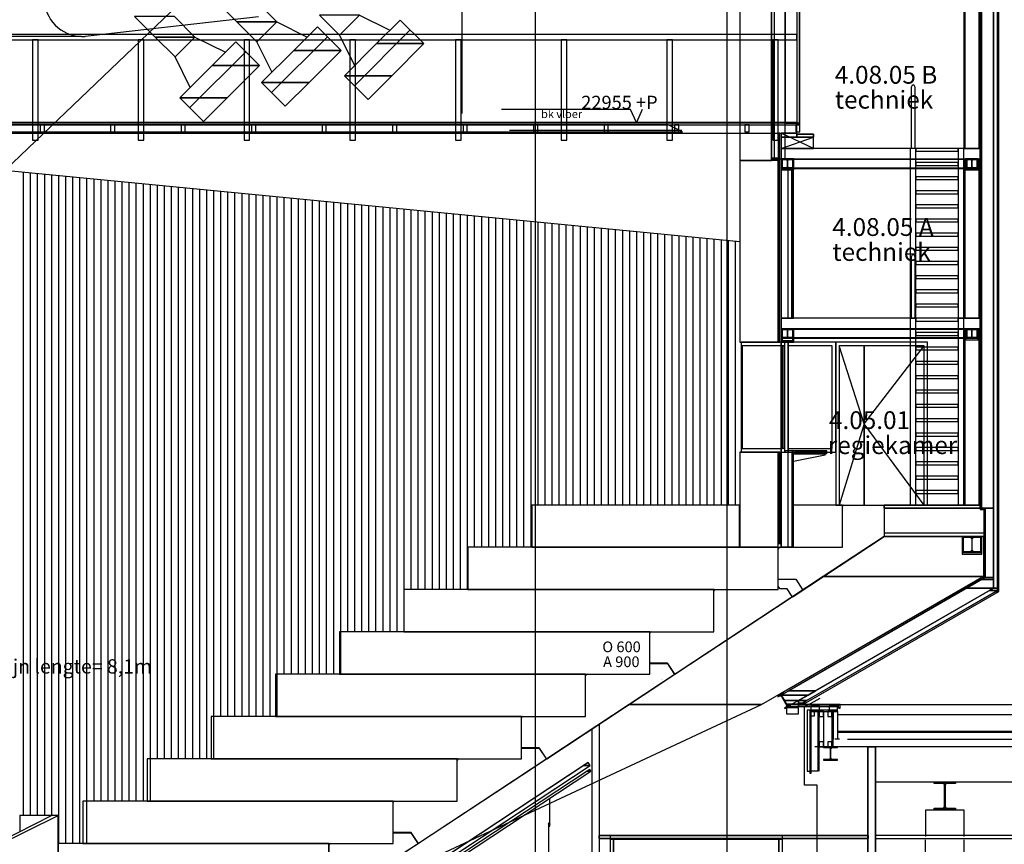
# Model space of a CAD drawing. Units: metres. Extents: x -120 to 120, y -91 to 110.
# Drawn here: x 46 to 60, y 83 to 94 of the extents above; entities that cross this region are included whole.
import ezdxf

# ---------------------------------------------------------------- set-up
doc = ezdxf.new("R2010")
doc.units = ezdxf.units.M
doc.layers.get('0').update_dxf_attribs({"color": 250})
doc.layers.add('031-OUTLINE', color=7, linetype='Continuous')
doc.layers.add('040-MAATBALK', color=7, linetype='Continuous')
doc.styles.get("Standard").update_dxf_attribs({"font": 'arial.ttf'})

# ---------------------------------------------------------------- blocks, each defined once
blk = doc.blocks.new('STAALPROFIEL_HEA-15')
at = {"color": 5, "linetype": 'Continuous'}
for points in [[(-0.07, 0.058), (0.07, 0.058), (0.07, 0.0665), (-0.07, 0.0665)], [(-0.00275, 0.046), (0.00275, 0.046), (0.01475, 0.058), (-0.01475, 0.058)], [(-0.00275, -0.046), (0.00275, -0.046), (0.00275, 0.046), (-0.00275, 0.046)], [(-0.07, -0.0665), (0.07, -0.0665), (0.07, -0.058), (-0.07, -0.058)], [(-0.01475, -0.058), (0.01475, -0.058), (0.00275, -0.046), (-0.00275, -0.046)]]:
    blk.add_3dface(points, dxfattribs=at)
blk = doc.blocks.new('STAALPROFIEL_HEA-16')
at = {"layer": '031-OUTLINE', "color": 43, "linetype": 'Continuous'}
for p, q in [((0.07, 0.0665), (-0.07, 0.0665)), ((-0.07, 0.0665), (-0.07, 0.058)), ((-0.07, 0.058), (-0.01475, 0.058)), ((-0.00275, 0.046), (-0.00275, -0.046)), ((0.00275, -0.046), (0.00275, 0.046)), ((0.01475, 0.058), (0.07, 0.058)), ((0.07, 0.058), (0.07, 0.0665)), ((-0.01475, -0.058), (-0.07, -0.058)), ((-0.07, -0.058), (-0.07, -0.0665)), ((-0.07, -0.0665), (0.07, -0.0665)), ((0.07, -0.058), (0.01475, -0.058)), ((0.07, -0.0665), (0.07, -0.058))]:
    blk.add_line(p, q, dxfattribs=at)
for centre, start, end in [((-0.01475, 0.046), 0, 90), ((0.01475, 0.046), 90, 180), ((-0.01475, -0.046), 270, 0), ((0.01475, -0.046), 180, 270)]:
    blk.add_arc(centre, 0.012, start, end, dxfattribs=at)
blk = doc.blocks.new('TRIBUNEDEEL')
at = {"layer": '031-OUTLINE', "color": 40, "linetype": 'Continuous'}
for p, q in [((1.648, 1.279), (1.648, 1.429)), ((1.648, 1.429), (1.899, 1.429)), ((1.899, 1.429), (2.002, 1.273)), ((0.738, 1.279), (0.738, 1.279)), ((0.738, 1.09), (0.738, 1.259)), ((0.758, 1.279), (1.648, 1.279)), ((2.002, 1.273), (1.833, 1.162)), ((1.833, 1.162), (0.186, 0.075)), ((0.738, 0.726), (0.738, 1.09)), ((0.738, 0.679), (0.738, 0.726)), ((-0.172, 0.679), (-0.172, 0.679)), ((-0.172, 0.234), (-0.172, 0.659)), ((-0.152, 0.679), (0.225, 0.679)), ((0.225, 0.679), (0.667, 0.679)), ((0.667, 0.679), (0.738, 0.679)), ((0.081, 0.234), (-0.172, 0.234)), ((0.186, 0.075), (0.081, 0.234))]:
    blk.add_line(p, q, dxfattribs=at)
for centre in [(0.758, 1.259), (-0.152, 0.659)]:
    blk.add_arc(centre, 0.02, 90, 180, dxfattribs=at)
blk = doc.blocks.new('HE240A-2')
at = {"color": 5, "linetype": 'Continuous'}
for points in [[(-0.12, 0.103), (0.12, 0.103), (0.12, 0.115), (-0.12, 0.115)], [(-0.00375, 0.082), (0.00375, 0.082), (0.02475, 0.103), (-0.02475, 0.103)], [(-0.00375, -0.082), (0.00375, -0.082), (0.00375, 0.082), (-0.00375, 0.082)], [(-0.12, -0.115), (0.12, -0.115), (0.12, -0.103), (-0.12, -0.103)], [(-0.02475, -0.103), (0.02475, -0.103), (0.00375, -0.082), (-0.00375, -0.082)]]:
    blk.add_3dface(points, dxfattribs=at)
blk = doc.blocks.new('STAALPROFIEL_HEA-14')
at = {"color": 5, "linetype": 'Continuous'}
for points in [[(-0.07, 0.058), (0.07, 0.058), (0.07, 0.0665), (-0.07, 0.0665)], [(-0.00275, 0.046), (0.00275, 0.046), (0.01475, 0.058), (-0.01475, 0.058)], [(-0.00275, -0.046), (0.00275, -0.046), (0.00275, 0.046), (-0.00275, 0.046)], [(-0.07, -0.0665), (0.07, -0.0665), (0.07, -0.058), (-0.07, -0.058)], [(-0.01475, -0.058), (0.01475, -0.058), (0.00275, -0.046), (-0.00275, -0.046)]]:
    blk.add_3dface(points, dxfattribs=at)
blk = doc.blocks.new('STAALPROFIEL_HEA-17')
at = {"color": 176, "linetype": 'Continuous'}
for points in [[(-0.07, 0.058), (0.07, 0.058), (0.07, 0.0665), (-0.07, 0.0665)], [(-0.00275, 0.046), (0.00275, 0.046), (0.01475, 0.058), (-0.01475, 0.058)], [(-0.00275, -0.046), (0.00275, -0.046), (0.00275, 0.046), (-0.00275, 0.046)], [(-0.07, -0.0665), (0.07, -0.0665), (0.07, -0.058), (-0.07, -0.058)], [(-0.01475, -0.058), (0.01475, -0.058), (0.00275, -0.046), (-0.00275, -0.046)]]:
    blk.add_3dface(points, dxfattribs=at)
blk = doc.blocks.new('STAALPROFIEL_IPE')
at = {"color": 5, "linetype": 'Continuous'}
for points in [[(-0.05, 0.091), (0.05, 0.091), (0.05, 0.1), (-0.05, 0.1)], [(-0.003, 0.08), (0.003, 0.08), (0.015, 0.091), (-0.015, 0.091)], [(-0.003, -0.08), (0.003, -0.08), (0.003, 0.08), (-0.003, 0.08)], [(-0.05, -0.1), (0.05, -0.1), (0.05, -0.091), (-0.05, -0.091)], [(-0.015, -0.091), (0.015, -0.091), (0.003, -0.08), (-0.003, -0.08)]]:
    blk.add_3dface(points, dxfattribs=at)
blk = doc.blocks.new('$ahoy_doorsnede_AA')
at = {"color": 3, "linetype": 'Continuous'}
for p, q in [((53.189, 109, 0.36), (53.189, 59.55, 0.36)), ((55.911, 59.074, 0.36), (55.911, 107.45, 0.36))]:
    blk.add_line(p, q, dxfattribs=at)
at = {"color": 7, "linetype": 'Continuous'}
for p, q in [((45, 91.649, 0.36), (49.397, 95.847, 0.36)), ((57.134, 92.59, 0.36), (56.677, 92.806, 0.36)), ((56.677, 92.59, 0.36), (57.134, 92.75, 0.36)), ((58.035, 92.59, 0.36), (57.46, 92.59, 0.36)), ((56.091, 91.265, 0.36), (45.122, 92.328, 0.36)), ((57.476, 84.7, 0.36), (68.85, 84.7, 0.36)), ((57.2, 83.756, 0.36), (57.2, 84.6, 0.36)), ((57.218, 83.756, 0.36), (57.218, 84.6, 0.36)), ((57.278, 84.6, 0.36), (57.278, 84.1, 0.36)), ((57.398, 84.6, 0.36), (57.398, 84.1, 0.36)), ((57.416, 84.6, 0.36), (57.416, 84.206, 0.36)), ((57.416, 84.6, 0.36), (57.416, 84.206, 0.36)), ((57.476, 84.6, 0.36), (57.476, 84.206, 0.36)), ((57.476, 84.557, 0.36), (68.85, 84.557, 0.36)), ((57.476, 84.306, 0.36), (68.986, 84.306, 0.36)), ((62.875, 84.1, 0.36), (57.155, 84.1, 0.36)), ((57.478, 84.1, 0.36), (57.278, 84.1, 0.36)), ((57.507, 84.206, 0.36), (57.44, 84.206, 0.36)), ((57.617, 84.206, 0.36), (68.986, 84.206, 0.36)), ((62.875, 83.6, 0.36), (58.012, 83.6, 0.36)), ((58.725, 80.2, 0.36), (58.725, 82.78, 0.36)), ((59.275, 80.2, 0.36), (59.275, 82.78, 0.36))]:
    blk.add_line(p, q, dxfattribs=at)
at = {"color": 254, "linetype": 'Continuous'}
for p, q in [((52.154, 93.083, 0.36), (52.154, 95.65, 0.36)), ((56.111, 89.83, 0.36), (56.111, 88.33, 0.36)), ((56.854, 88.255, 0.36), (57.302, 88.255, 0.36)), ((57.302, 88.239, 0.36), (56.854, 88.149, 0.36)), ((57.302, 88.239, 0.36), (57.302, 88.255, 0.36))]:
    blk.add_line(p, q, dxfattribs=at)
at = {"color": 8, "linetype": 'Continuous'}
for p, q in [((56.54, 95.223, 0.36), (56.54, 92.45, 0.36)), ((56.58, 95.217, 0.36), (56.58, 92.45, 0.36)), ((52.822, 92.85, 0.36), (55.268, 92.85, 0.36)), ((45.924, 92.25, 0.36), (45.924, 83.13, 0.36)), ((46.024, 92.24, 0.36), (46.024, 83.13, 0.36)), ((46.124, 92.231, 0.36), (46.124, 83.13, 0.36)), ((46.224, 92.221, 0.36), (46.224, 83.13, 0.36)), ((46.324, 92.211, 0.36), (46.324, 83.13, 0.36)), ((46.424, 92.201, 0.36), (46.424, 82.73, 0.36)), ((46.524, 92.192, 0.36), (46.524, 82.73, 0.36)), ((46.624, 92.182, 0.36), (46.624, 82.73, 0.36)), ((46.724, 92.172, 0.36), (46.724, 82.73, 0.36)), ((46.824, 92.163, 0.36), (46.824, 82.73, 0.36)), ((46.924, 92.153, 0.36), (46.924, 83.33, 0.36)), ((47.024, 92.143, 0.36), (47.024, 83.33, 0.36)), ((47.124, 92.134, 0.36), (47.124, 83.33, 0.36)), ((47.224, 92.124, 0.36), (47.224, 83.33, 0.36)), ((47.324, 92.114, 0.36), (47.324, 83.33, 0.36)), ((47.424, 92.105, 0.36), (47.424, 83.33, 0.36)), ((47.524, 92.095, 0.36), (47.524, 83.33, 0.36)), ((47.624, 92.085, 0.36), (47.624, 83.33, 0.36)), ((47.724, 92.076, 0.36), (47.724, 83.33, 0.36)), ((47.824, 92.066, 0.36), (47.824, 83.93, 0.36)), ((47.924, 92.056, 0.36), (47.924, 83.93, 0.36)), ((48.024, 92.047, 0.36), (48.024, 83.93, 0.36)), ((48.124, 92.037, 0.36), (48.124, 83.93, 0.36)), ((48.224, 92.027, 0.36), (48.224, 83.93, 0.36)), ((48.324, 92.017, 0.36), (48.324, 83.93, 0.36)), ((48.424, 92.008, 0.36), (48.424, 83.93, 0.36)), ((48.524, 91.998, 0.36), (48.524, 83.93, 0.36)), ((48.624, 91.988, 0.36), (48.624, 83.93, 0.36)), ((48.724, 91.979, 0.36), (48.724, 84.53, 0.36)), ((48.824, 91.969, 0.36), (48.824, 84.53, 0.36)), ((48.924, 91.959, 0.36), (48.924, 84.53, 0.36)), ((49.024, 91.95, 0.36), (49.024, 84.53, 0.36)), ((49.124, 91.94, 0.36), (49.124, 84.53, 0.36)), ((49.224, 91.93, 0.36), (49.224, 84.53, 0.36)), ((49.324, 91.921, 0.36), (49.324, 84.53, 0.36)), ((49.424, 91.911, 0.36), (49.424, 84.53, 0.36)), ((49.524, 91.901, 0.36), (49.524, 84.53, 0.36)), ((49.624, 91.892, 0.36), (49.624, 85.13, 0.36)), ((49.724, 91.882, 0.36), (49.724, 85.13, 0.36)), ((49.824, 91.872, 0.36), (49.824, 85.13, 0.36)), ((49.924, 91.863, 0.36), (49.924, 85.13, 0.36)), ((50.024, 91.853, 0.36), (50.024, 85.13, 0.36)), ((50.124, 91.843, 0.36), (50.124, 85.13, 0.36)), ((50.224, 91.834, 0.36), (50.224, 85.13, 0.36)), ((50.324, 91.824, 0.36), (50.324, 85.13, 0.36)), ((50.424, 91.814, 0.36), (50.424, 85.13, 0.36)), ((50.524, 91.804, 0.36), (50.524, 85.73, 0.36)), ((50.624, 91.795, 0.36), (50.624, 85.73, 0.36)), ((50.724, 91.785, 0.36), (50.724, 85.73, 0.36)), ((50.824, 91.775, 0.36), (50.824, 85.73, 0.36)), ((50.924, 91.766, 0.36), (50.924, 85.73, 0.36)), ((51.024, 91.756, 0.36), (51.024, 85.73, 0.36)), ((51.124, 91.746, 0.36), (51.124, 85.73, 0.36)), ((51.224, 91.737, 0.36), (51.224, 85.73, 0.36)), ((51.324, 91.727, 0.36), (51.324, 85.73, 0.36)), ((51.424, 91.717, 0.36), (51.424, 86.33, 0.36)), ((51.524, 91.708, 0.36), (51.524, 86.33, 0.36)), ((51.624, 91.698, 0.36), (51.624, 86.33, 0.36)), ((51.724, 91.688, 0.36), (51.724, 86.33, 0.36)), ((51.824, 91.679, 0.36), (51.824, 86.33, 0.36)), ((51.924, 91.669, 0.36), (51.924, 86.33, 0.36)), ((52.024, 91.659, 0.36), (52.024, 86.33, 0.36)), ((52.124, 91.65, 0.36), (52.124, 86.33, 0.36)), ((52.224, 91.64, 0.36), (52.224, 86.33, 0.36)), ((52.324, 91.63, 0.36), (52.324, 86.93, 0.36)), ((52.424, 91.621, 0.36), (52.424, 86.93, 0.36)), ((52.524, 91.611, 0.36), (52.524, 86.93, 0.36)), ((52.624, 91.601, 0.36), (52.624, 86.93, 0.36)), ((52.724, 91.591, 0.36), (52.724, 86.93, 0.36)), ((52.824, 91.582, 0.36), (52.824, 86.93, 0.36)), ((52.924, 91.572, 0.36), (52.924, 86.93, 0.36)), ((53.024, 91.562, 0.36), (53.024, 86.93, 0.36)), ((53.124, 91.553, 0.36), (53.124, 86.93, 0.36)), ((53.224, 91.543, 0.36), (53.224, 87.53, 0.36)), ((53.324, 91.533, 0.36), (53.324, 87.53, 0.36)), ((53.424, 91.524, 0.36), (53.424, 87.53, 0.36)), ((53.524, 91.514, 0.36), (53.524, 87.53, 0.36)), ((53.624, 91.504, 0.36), (53.624, 87.53, 0.36)), ((53.724, 91.495, 0.36), (53.724, 87.53, 0.36)), ((53.824, 91.485, 0.36), (53.824, 87.53, 0.36)), ((53.924, 91.475, 0.36), (53.924, 87.53, 0.36)), ((54.024, 91.466, 0.36), (54.024, 87.53, 0.36)), ((54.124, 91.456, 0.36), (54.124, 87.53, 0.36)), ((54.224, 91.446, 0.36), (54.224, 87.53, 0.36)), ((54.324, 91.437, 0.36), (54.324, 87.53, 0.36)), ((54.424, 91.427, 0.36), (54.424, 87.53, 0.36)), ((54.524, 91.417, 0.36), (54.524, 87.53, 0.36)), ((54.624, 91.407, 0.36), (54.624, 87.53, 0.36)), ((54.724, 91.398, 0.36), (54.724, 87.53, 0.36)), ((54.824, 91.388, 0.36), (54.824, 87.53, 0.36)), ((54.924, 91.378, 0.36), (54.924, 87.53, 0.36)), ((55.024, 91.369, 0.36), (55.024, 87.53, 0.36)), ((55.124, 91.359, 0.36), (55.124, 87.53, 0.36)), ((55.224, 91.349, 0.36), (55.224, 87.53, 0.36)), ((55.324, 91.34, 0.36), (55.324, 87.53, 0.36)), ((55.424, 91.33, 0.36), (55.424, 87.53, 0.36)), ((55.524, 91.32, 0.36), (55.524, 87.53, 0.36)), ((55.624, 91.311, 0.36), (55.624, 87.53, 0.36)), ((55.724, 91.301, 0.36), (55.724, 87.53, 0.36)), ((55.824, 91.291, 0.36), (55.824, 87.53, 0.36)), ((55.924, 91.282, 0.36), (55.924, 87.53, 0.36)), ((56.024, 91.272, 0.36), (56.024, 87.53, 0.36)), ((56.637, 86.93, 0.36), (56.637, 86.93, 0.36)), ((56.922, 84.755, 0.36), (59.69, 86.349, 0.36)), ((54.813, 85.73, 0.36), (54.813, 85.73, 0.36)), ((54.813, 85.177, 0.36), (54.813, 85.177, 0.36)), ((54.813, 85.13, 0.36), (54.813, 85.13, 0.36)), ((54.813, 85.13, 0.36), (54.813, 85.13, 0.36)), ((54.837, 85.14, 0.36), (54.837, 85.14, 0.36)), ((54.985, 85.051, 0.36), (54.985, 85.051, 0.36)), ((54.993, 85.057, 0.36), (54.993, 85.057, 0.36)), ((46.339, 83.13, 0.36), (42.71, 81.29, 0.36)), ((42.71, 81.29, 0.36), (46.42, 83.125, 0.36)), ((45.876, 83.13, 0.36), (46.42, 83.13, 0.36)), ((45.876, 83.13, 0.36), (45.876, 82.895, 0.36)), ((46.42, 82.13, 0.36), (46.42, 83.13, 0.36))]:
    blk.add_line(p, q, dxfattribs=at)
at = {"color": 134, "linetype": 'Continuous'}
for p, q in [((49.26, 94.455, 0.36), (46.804, 94.178, 0.36)), ((46.747, 94.178, 0.36), (45.122, 94.178, 0.36)), ((58.524, 92.59, 0.36), (58.524, 93.465, 0.36)), ((58.574, 93.465, 0.36), (58.574, 92.59, 0.36)), ((58.574, 92.59, 0.36), (58.524, 92.59, 0.36)), ((58.524, 90.18, 0.36), (58.524, 91.055, 0.36)), ((58.574, 91.055, 0.36), (58.574, 90.18, 0.36)), ((58.574, 90.18, 0.36), (58.524, 90.18, 0.36))]:
    blk.add_line(p, q, dxfattribs=at)
at = {"color": 123, "linetype": 'Continuous'}
for p, q in [((50.241, 94.174, 0.36), (49.449, 93.382, 0.36)), ((51.415, 94.27, 0.36), (50.622, 93.478, 0.36)), ((49.081, 93.96, 0.36), (48.288, 93.168, 0.36))]:
    blk.add_line(p, q, dxfattribs=at)
at = {"color": 4, "linetype": 'Continuous'}
blk.add_line((54.707, 92.956, 0.36), (54.54, 92.956, 0.36), dxfattribs=at)
at = {"color": 1, "linetype": 'Continuous'}
for q in [(57.501, 89.79, 0.36), (57.501, 87.53, 0.36)]:
    blk.add_line((57.854, 88.68, 0.36), q, dxfattribs=at)
at = {"color": 0, "linetype": 'Continuous'}
for p, q in [((57.547, 87.341, 0.36), (57.547, 87.51, 0.36)), ((57.547, 87.51, 0.36), (57.547, 87.51, 0.36)), ((57.567, 87.53, 0.36), (58.137, 87.53, 0.36)), ((58.137, 87.53, 0.36), (58.137, 87.08, 0.36)), ((57.547, 86.977, 0.36), (57.547, 87.341, 0.36)), ((58.137, 87.08, 0.36), (56.847, 86.229, 0.36)), ((58.137, 87.135, 0.36), (59.571, 87.135, 0.36)), ((56.637, 86.377, 0.36), (56.637, 86.91, 0.36)), ((56.657, 86.93, 0.36), (57.034, 86.93, 0.36)), ((57.034, 86.93, 0.36), (57.475, 86.93, 0.36)), ((57.475, 86.93, 0.36), (57.547, 86.93, 0.36)), ((57.547, 86.93, 0.36), (57.547, 86.977, 0.36)), ((56.661, 86.34, 0.36), (56.637, 86.377, 0.36)), ((56.762, 86.34, 0.36), (56.661, 86.34, 0.36)), ((56.833, 86.232, 0.36), (56.762, 86.34, 0.36)), ((56.847, 86.229, 0.36), (56.833, 86.232, 0.36))]:
    blk.add_line(p, q, dxfattribs=at)
at = {"linetype": 'Continuous'}
blk.add_line((56.922, 84.755, 0.36), (56.814, 84.693, 0.36), dxfattribs=at)
at = {"color": 6, "linetype": 'Continuous'}
for p, q in [((57.378, 83.91, 0.36), (57.378, 84.1, 0.36)), ((59, 83.21, 0.36), (59, 83.6, 0.36))]:
    blk.add_line(p, q, dxfattribs=at)
at = {"color": 8, "linetype": 'Continuous', "elevation": 0.36}
for points in [[(56.922, 84.569), (56.922, 84.755), (59.69, 86.349), (59.69, 95.756), (59.52, 95.756), (59.52, 87.485), (59.571, 87.485), (59.571, 86.5), (59.52, 86.471), (56.784, 84.895), (56.784, 84.895), (56.678, 84.834), (56.752, 84.706), (56.752, 84.7), (56.771, 84.667), (56.752, 84.656), (56.752, 84.569), (56.922, 84.569)], [(59.766, 95.798), (59.748, 95.798), (59.748, 86.315), (56.977, 84.72), (56.977, 84.706), (56.994, 84.706), (59.766, 86.302), (59.766, 95.798)], [(56.677, 90.18), (56.827, 90.18), (56.827, 92.286), (56.677, 92.286), (56.677, 90.18)], [(56.677, 88.28), (56.827, 88.28), (56.827, 86.93), (56.677, 86.93), (56.677, 88.28)], [(56.637, 86.986), (56.677, 86.986), (56.677, 86.93)], [(54.095, 82.8), (54.095, 82.84), (57.912, 82.84), (57.912, 82.8), (54.095, 82.8)]]:
    blk.add_lwpolyline(points, dxfattribs=at)
at = {"color": 132, "linetype": 'Continuous', "elevation": 0.36}
for points in [[(50.627, 93.765), (50.412, 94.197), (50.695, 94.48), (51.127, 94.265)], [(49.454, 93.669), (49.238, 94.101), (49.521, 94.384), (49.953, 94.169)], [(48.293, 93.455), (48.078, 93.887), (48.361, 94.17), (48.793, 93.955)]]:
    blk.add_lwpolyline(points, dxfattribs=at)
at = {"color": 4, "linetype": 'Continuous', "elevation": 0.36}
blk.add_lwpolyline([(54.707, 93.143), (54.624, 92.956), (54.54, 93.143), (52.712, 93.143)], dxfattribs=at)
at = {"color": 251, "linetype": 'Continuous', "elevation": 0.36}
for points in [[(45.122, 92.925), (56.944, 92.925), (56.944, 92.95), (45.122, 92.95), (45.122, 92.925)], [(56.899, 92.75), (56.899, 92.79), (57.134, 92.79), (57.134, 92.75), (56.899, 92.75)]]:
    blk.add_lwpolyline(points, dxfattribs=at)
at = {"color": 1, "linetype": 'Continuous', "elevation": 0.36}
blk.add_lwpolyline([(58.704, 87.53), (57.854, 88.68), (58.704, 89.79)], dxfattribs=at)
at = {"color": 0, "linetype": 'Continuous', "elevation": 0.36}
blk.add_lwpolyline([(58.137, 87.485), (58.137, 87.53), (59.5, 87.53), (59.5, 87.485), (58.137, 87.485)], dxfattribs=at)
at = {"color": 150, "linetype": 'Continuous', "elevation": 0.36}
blk.add_lwpolyline([(51.142, 66.78), (51.142, 69.21), (57.189, 69.612), (57.189, 83.555), (57.01, 83.555), (57.01, 84.666), (57.23, 84.792)], dxfattribs=at)
at = {"color": 7, "linetype": 'Continuous', "elevation": 0.36}
for points in [[(57.09, 84.618), (57.044, 84.618), (57.044, 83.756), (57.09, 83.756)], [(57.09, 84.618), (57.1, 84.618), (57.1, 83.72), (57.09, 83.72), (57.09, 84.618)], [(57.1, 84.6), (57.476, 84.6), (57.476, 84.618), (57.1, 84.618), (57.1, 84.6)], [(57.1, 83.756), (57.1, 84.6), (57.2, 84.6), (57.2, 83.756), (57.1, 83.756)], [(57.416, 84.1), (57.416, 84.6), (57.398, 84.6), (57.398, 84.1), (57.416, 84.1)], [(68.976, 84.49), (68.976, 84.316), (57.476, 84.316)], [(68.98, 84.49), (68.98, 84.312), (57.476, 84.312)], [(68.976, 84.49), (68.976, 84.316), (57.476, 84.316)], [(68.985, 84.49), (68.985, 84.307), (57.476, 84.307)], [(59.275, 82.825), (59.275, 83.2), (58.725, 83.2), (58.725, 82.825)]]:
    blk.add_lwpolyline(points, dxfattribs=at)
at = {"linetype": 'Continuous', "elevation": 0.36}
for points in [[(54.098, 82.058), (54.098, 84.417), (54.093, 84.416), (53.993, 84.35), (53.993, 82.058), (54.098, 82.058)], [(54.098, 82.058), (54.098, 84.417), (54.093, 84.416), (53.993, 84.35), (53.993, 82.058), (54.098, 82.058)], [(57.909, 82.528), (57.909, 84.1), (58.014, 84.1), (58.014, 82.528), (57.909, 82.528)], [(47.838, 79.788), (53.969, 83.835), (53.941, 83.877), (47.81, 79.83), (47.838, 79.788)], [(47.838, 79.788), (53.969, 83.835), (53.941, 83.877), (47.81, 79.83), (47.838, 79.788)]]:
    blk.add_lwpolyline(points, dxfattribs=at)
at = {"color": 43, "linetype": 'Continuous', "elevation": 0.36}
blk.add_lwpolyline([(58.85, 83.6), (59.15, 83.6), (59.15, 83.581), (59.032, 83.581), (59.03, 83.581), (59.027, 83.581), (59.025, 83.58), (59.022, 83.579), (59.02, 83.578), (59.017, 83.576), (59.015, 83.575), (59.013, 83.573), (59.011, 83.571), (59.01, 83.569), (59.009, 83.567), (59.007, 83.564), (59.007, 83.562), (59.006, 83.559), (59.005, 83.557), (59.005, 83.554), (59.005, 83.256), (59.005, 83.253), (59.006, 83.251), (59.007, 83.248), (59.007, 83.246), (59.009, 83.243), (59.01, 83.241), (59.011, 83.239), (59.013, 83.237), (59.015, 83.235), (59.017, 83.234), (59.02, 83.232), (59.022, 83.231), (59.025, 83.23), (59.027, 83.23), (59.03, 83.229), (59.032, 83.229), (59.15, 83.229), (59.15, 83.21), (58.85, 83.21), (58.85, 83.229), (58.967, 83.229), (58.97, 83.229), (58.973, 83.23), (58.975, 83.23), (58.978, 83.231), (58.98, 83.232), (58.982, 83.234), (58.984, 83.235), (58.986, 83.237), (58.988, 83.239), (58.99, 83.241), (58.991, 83.243), (58.992, 83.246), (58.993, 83.248), (58.994, 83.251), (58.994, 83.253), (58.994, 83.256), (58.994, 83.554), (58.994, 83.557), (58.994, 83.559), (58.993, 83.562), (58.992, 83.564), (58.991, 83.567), (58.99, 83.569), (58.988, 83.571), (58.986, 83.573), (58.984, 83.575), (58.982, 83.576), (58.98, 83.578), (58.978, 83.579), (58.975, 83.58), (58.973, 83.581), (58.97, 83.581), (58.967, 83.581), (58.85, 83.581), (58.85, 83.6)], dxfattribs=at)
at = {"color": 3, "linetype": 'Continuous'}
for centre in [(50.881, 94.012, 0.36), (49.707, 93.916, 0.36), (48.547, 93.702, 0.36)]:
    blk.add_circle(centre, 0.000075, dxfattribs=at)
at = {"color": 134, "linetype": 'Continuous'}
for centre, radius, start, end in [((46.767, 94.721, 0.36), 0.545, 185.7537, 273.865), ((58.549, 93.465, 0.36), 0.025, 90, 180), ((58.549, 93.465, 0.36), 0.025, 0, 90), ((58.549, 91.055, 0.36), 0.025, 90, 180), ((58.549, 91.055, 0.36), 0.025, 0, 90)]:
    blk.add_arc(centre, radius, start, end, dxfattribs=at)
at = {"color": 0, "linetype": 'Continuous'}
for centre in [(57.567, 87.51, 0.36), (56.657, 86.91, 0.36)]:
    blk.add_arc(centre, 0.02, 90, 180, dxfattribs=at)
at = {"color": 8, "linetype": 'Continuous'}
for points in [[(59.52, 87.485, 0.36), (59.69, 87.485, 0.36), (59.69, 95.756, 0.36), (59.52, 95.756, 0.36)], [(59.69, 86.349, 0.36), (59.748, 86.349, 0.36), (59.748, 95.691, 0.36), (59.69, 95.691, 0.36)], [(59.748, 86.315, 0.36), (59.766, 86.315, 0.36), (59.766, 95.798, 0.36), (59.748, 95.798, 0.36)], [(56.734, 92.95, 0.36), (56.944, 92.95, 0.36), (56.944, 95.076, 0.36), (56.734, 95.076, 0.36)], [(56.899, 92.95, 0.36), (56.939, 92.95, 0.36), (56.939, 95.052, 0.36), (56.899, 95.052, 0.36)], [(56.091, 92.419, 0.36), (56.54, 92.419, 0.36), (56.54, 94.867, 0.36), (56.091, 94.867, 0.36)], [(59.5, 87.485, 0.36), (59.52, 87.485, 0.36), (59.52, 94.803, 0.36), (59.5, 94.803, 0.36)], [(56.637, 89.84, 0.36), (56.659, 89.84, 0.36), (56.659, 92.806, 0.36), (56.637, 92.806, 0.36)], [(58.509, 90.18, 0.36), (58.589, 90.18, 0.36), (58.589, 92.59, 0.36), (58.509, 92.59, 0.36)], [(59.189, 90.18, 0.36), (59.269, 90.18, 0.36), (59.269, 92.59, 0.36), (59.189, 92.59, 0.36)], [(56.091, 89.84, 0.36), (56.637, 89.84, 0.36), (56.637, 92.419, 0.36), (56.091, 92.419, 0.36)], [(56.54, 92.44, 0.36), (56.637, 92.44, 0.36), (56.637, 92.45, 0.36), (56.54, 92.45, 0.36)], [(56.677, 90.18, 0.36), (56.827, 90.18, 0.36), (56.827, 92.286, 0.36), (56.677, 92.286, 0.36)], [(56.827, 90.18, 0.36), (56.854, 90.18, 0.36), (56.854, 92.286, 0.36), (56.827, 92.286, 0.36)], [(56.677, 88.28, 0.36), (56.777, 88.28, 0.36), (56.777, 89.84, 0.36), (56.677, 89.84, 0.36)], [(56.777, 88.28, 0.36), (57.451, 88.28, 0.36), (57.451, 89.84, 0.36), (56.777, 89.84, 0.36)], [(56.126, 88.33, 0.36), (56.677, 88.33, 0.36), (56.677, 89.79, 0.36), (56.126, 89.79, 0.36)], [(56.677, 88.28, 0.36), (56.727, 88.28, 0.36), (56.727, 89.79, 0.36), (56.677, 89.79, 0.36)], [(56.777, 88.33, 0.36), (57.401, 88.33, 0.36), (57.401, 89.79, 0.36), (56.777, 89.79, 0.36)], [(57.501, 87.53, 0.36), (57.854, 87.53, 0.36), (57.854, 89.79, 0.36), (57.501, 89.79, 0.36)], [(56.637, 86.986, 0.36), (56.659, 86.986, 0.36), (56.659, 88.28, 0.36), (56.637, 88.28, 0.36)], [(56.827, 86.93, 0.36), (56.854, 86.93, 0.36), (56.854, 88.28, 0.36), (56.827, 88.28, 0.36)], [(53.142, 86.93, 0.36), (56.087, 86.93, 0.36), (56.087, 87.53, 0.36), (53.142, 87.53, 0.36)], [(58.137, 87.485, 0.36), (59.5, 87.485, 0.36), (59.5, 87.53, 0.36), (58.137, 87.53, 0.36)], [(59.5, 87.465, 0.36), (59.571, 87.465, 0.36), (59.571, 87.485, 0.36), (59.5, 87.485, 0.36)], [(59.551, 86.514, 0.36), (59.571, 86.514, 0.36), (59.571, 87.465, 0.36), (59.551, 87.465, 0.36)], [(59.571, 86.5, 0.36), (59.69, 86.5, 0.36), (59.69, 87.485, 0.36), (59.571, 87.485, 0.36)], [(57.272, 86.514, 0.36), (59.551, 86.514, 0.36), (59.551, 87.085, 0.36), (58.137, 87.085, 0.36)], [(52.232, 86.33, 0.36), (56.637, 86.33, 0.36), (56.637, 86.93, 0.36), (52.232, 86.93, 0.36)], [(54.521, 84.7, 0.36), (56.4, 84.7, 0.36), (59.551, 86.514, 0.36), (57.272, 86.514, 0.36)], [(56.667, 84.853, 0.36), (56.712, 84.853, 0.36), (59.571, 86.5, 0.36), (59.526, 86.5, 0.36)], [(59.308, 86.349, 0.36), (59.69, 86.349, 0.36), (59.69, 86.471, 0.36), (59.52, 86.471, 0.36)], [(59.52, 86.471, 0.36), (59.69, 86.471, 0.36), (59.69, 86.5, 0.36), (59.571, 86.5, 0.36)], [(59.526, 86.5, 0.36), (59.571, 86.5, 0.36), (59.571, 86.514, 0.36), (59.551, 86.514, 0.36)], [(51.322, 85.73, 0.36), (55.722, 85.73, 0.36), (55.722, 86.33, 0.36), (51.322, 86.33, 0.36)], [(56.784, 84.895, 0.36), (57.166, 84.895, 0.36), (59.69, 86.349, 0.36), (59.308, 86.349, 0.36)], [(59.632, 86.315, 0.36), (59.748, 86.315, 0.36), (59.748, 86.349, 0.36), (59.69, 86.349, 0.36)], [(56.922, 84.755, 0.36), (57.038, 84.755, 0.36), (59.748, 86.315, 0.36), (59.632, 86.315, 0.36)], [(56.977, 84.72, 0.36), (57.018, 84.72, 0.36), (59.766, 86.302, 0.36), (59.726, 86.302, 0.36)], [(59.726, 86.302, 0.36), (59.766, 86.302, 0.36), (59.766, 86.315, 0.36), (59.748, 86.315, 0.36)], [(50.412, 85.13, 0.36), (54.812, 85.13, 0.36), (54.812, 85.73, 0.36), (50.412, 85.73, 0.36)], [(50.412, 85.13, 0.36), (54.812, 85.13, 0.36), (54.812, 85.73, 0.36), (50.412, 85.73, 0.36)], [(49.502, 84.53, 0.36), (53.902, 84.53, 0.36), (53.902, 85.13, 0.36), (49.502, 85.13, 0.36)], [(56.678, 84.834, 0.36), (56.678, 84.834, 0.36), (56.712, 84.853, 0.36), (56.667, 84.853, 0.36)], [(56.678, 84.834, 0.36), (57.06, 84.834, 0.36), (57.166, 84.895, 0.36), (56.784, 84.895, 0.36)], [(56.724, 84.755, 0.36), (56.922, 84.755, 0.36), (57.06, 84.834, 0.36), (56.678, 84.834, 0.36)], [(56.784, 84.895, 0.36), (56.784, 84.895, 0.36), (56.784, 84.895, 0.36)], [(56.784, 84.895, 0.36), (57.166, 84.895, 0.36), (57.166, 84.895, 0.36), (56.784, 84.895, 0.36)], [(50.335, 81.939, 0.36), (50.484, 81.939, 0.36), (56.4, 84.7, 0.36), (54.521, 84.7, 0.36)], [(56.752, 84.706, 0.36), (56.922, 84.706, 0.36), (56.922, 84.755, 0.36), (56.724, 84.755, 0.36)], [(56.752, 84.7, 0.36), (56.922, 84.7, 0.36), (56.922, 84.706, 0.36), (56.752, 84.706, 0.36)], [(56.771, 84.667, 0.36), (56.922, 84.667, 0.36), (56.922, 84.7, 0.36), (56.752, 84.7, 0.36)], [(56.752, 84.656, 0.36), (56.922, 84.656, 0.36), (56.922, 84.667, 0.36), (56.771, 84.667, 0.36)], [(56.752, 84.569, 0.36), (56.922, 84.569, 0.36), (56.922, 84.656, 0.36), (56.752, 84.656, 0.36)], [(56.922, 84.72, 0.36), (56.977, 84.72, 0.36), (57.038, 84.755, 0.36), (56.922, 84.755, 0.36)], [(56.922, 84.706, 0.36), (56.977, 84.706, 0.36), (56.977, 84.72, 0.36), (56.922, 84.72, 0.36)], [(56.977, 84.706, 0.36), (56.994, 84.706, 0.36), (57.018, 84.72, 0.36), (56.977, 84.72, 0.36)], [(48.592, 83.93, 0.36), (52.992, 83.93, 0.36), (52.992, 84.53, 0.36), (48.592, 84.53, 0.36)], [(47.682, 83.33, 0.36), (52.082, 83.33, 0.36), (52.082, 83.93, 0.36), (47.682, 83.93, 0.36)], [(46.772, 82.73, 0.36), (51.172, 82.73, 0.36), (51.172, 83.33, 0.36), (46.772, 83.33, 0.36)], [(46.42, 82.13, 0.36), (50.262, 82.13, 0.36), (50.262, 82.73, 0.36), (46.42, 82.73, 0.36)]]:
    blk.add_3dface(points, dxfattribs=at)
at = {"color": 254, "linetype": 'Continuous'}
for points in [[(56.54, 92.44, 0.36), (56.734, 92.44, 0.36), (56.734, 95.183, 0.36), (56.54, 95.183, 0.36)], [(59.269, 92.59, 0.36), (59.499, 92.59, 0.36), (59.499, 94.596, 0.36), (59.269, 94.596, 0.36)], [(59.281, 92.59, 0.36), (59.487, 92.59, 0.36), (59.487, 94.596, 0.36), (59.281, 94.596, 0.36)], [(45.122, 94.131, 0.36), (56.899, 94.131, 0.36), (56.899, 94.206, 0.36), (45.122, 94.206, 0.36)], [(46.057, 92.706, 0.36), (46.137, 92.706, 0.36), (46.137, 94.131, 0.36), (46.057, 94.131, 0.36)], [(47.557, 92.706, 0.36), (47.637, 92.706, 0.36), (47.637, 94.131, 0.36), (47.557, 94.131, 0.36)], [(49.057, 92.706, 0.36), (49.137, 92.706, 0.36), (49.137, 94.131, 0.36), (49.057, 94.131, 0.36)], [(50.557, 92.706, 0.36), (50.637, 92.706, 0.36), (50.637, 94.131, 0.36), (50.557, 94.131, 0.36)], [(52.057, 92.706, 0.36), (52.137, 92.706, 0.36), (52.137, 94.131, 0.36), (52.057, 94.131, 0.36)], [(53.557, 92.706, 0.36), (53.637, 92.706, 0.36), (53.637, 94.131, 0.36), (53.557, 94.131, 0.36)], [(55.057, 92.706, 0.36), (55.137, 92.706, 0.36), (55.137, 94.131, 0.36), (55.057, 94.131, 0.36)], [(56.557, 92.706, 0.36), (56.637, 92.706, 0.36), (56.637, 94.131, 0.36), (56.557, 94.131, 0.36)], [(45.15, 92.806, 0.36), (56.899, 92.806, 0.36), (56.899, 92.956, 0.36), (45.15, 92.956, 0.36)], [(56.767, 92.306, 0.36), (59.381, 92.306, 0.36), (59.381, 92.439, 0.36), (56.767, 92.439, 0.36)], [(56.767, 92.315, 0.36), (59.381, 92.315, 0.36), (59.381, 92.431, 0.36), (56.767, 92.431, 0.36)], [(59.269, 90.18, 0.36), (59.499, 90.18, 0.36), (59.499, 92.439, 0.36), (59.269, 92.439, 0.36)], [(59.281, 90.18, 0.36), (59.487, 90.18, 0.36), (59.487, 92.439, 0.36), (59.281, 92.439, 0.36)], [(58.509, 87.53, 0.36), (58.589, 87.53, 0.36), (58.589, 90.18, 0.36), (58.509, 90.18, 0.36)], [(59.189, 87.53, 0.36), (59.269, 87.53, 0.36), (59.269, 90.18, 0.36), (59.189, 90.18, 0.36)], [(56.767, 89.896, 0.36), (59.381, 89.896, 0.36), (59.381, 90.029, 0.36), (56.767, 90.029, 0.36)], [(56.767, 89.905, 0.36), (59.381, 89.905, 0.36), (59.381, 90.021, 0.36), (56.767, 90.021, 0.36)], [(59.269, 87.53, 0.36), (59.499, 87.53, 0.36), (59.499, 90.029, 0.36), (59.269, 90.029, 0.36)], [(59.281, 87.53, 0.36), (59.487, 87.53, 0.36), (59.487, 90.029, 0.36), (59.281, 90.029, 0.36)], [(54.252, 82.79, 0.36), (56.695, 82.79, 0.36), (56.695, 82.84, 0.36), (54.252, 82.84, 0.36)], [(54.252, 82.84, 0.36), (56.695, 82.84, 0.36), (56.695, 82.84, 0.36), (54.292, 82.84, 0.36)], [(54.252, 82.602, 0.36), (54.302, 82.602, 0.36), (54.302, 82.79, 0.36), (54.252, 82.79, 0.36)], [(56.645, 82.602, 0.36), (56.695, 82.602, 0.36), (56.695, 82.79, 0.36), (56.645, 82.79, 0.36)]]:
    blk.add_3dface(points, dxfattribs=at)
at = {"color": 132, "linetype": 'Continuous'}
for points in [[(48.956, 94.384, 0.36), (49.521, 94.384, 0.36), (49.23, 94.675, 0.36), (48.665, 94.675, 0.36)], [(47.795, 94.17, 0.36), (48.361, 94.17, 0.36), (48.07, 94.461, 0.36), (47.504, 94.461, 0.36)], [(50.412, 94.197, 0.36), (50.412, 94.197, 0.36), (50.695, 94.48, 0.36), (50.129, 94.48, 0.36)], [(49.238, 94.101, 0.36), (49.238, 94.101, 0.36), (49.521, 94.384, 0.36), (48.956, 94.384, 0.36)], [(49.764, 93.979, 0.36), (50.435, 93.979, 0.36), (50.1, 94.315, 0.36)], [(50.937, 94.076, 0.36), (51.609, 94.076, 0.36), (51.273, 94.411, 0.36)], [(48.078, 93.887, 0.36), (48.078, 93.887, 0.36), (48.361, 94.17, 0.36), (47.795, 94.17, 0.36)], [(48.603, 93.766, 0.36), (49.275, 93.766, 0.36), (48.939, 94.101, 0.36)], [(50.481, 93.619, 0.36), (51.153, 93.619, 0.36), (51.609, 94.076, 0.36), (50.937, 94.076, 0.36)], [(49.307, 93.523, 0.36), (49.979, 93.523, 0.36), (50.435, 93.979, 0.36), (49.764, 93.979, 0.36)], [(48.147, 93.309, 0.36), (48.819, 93.309, 0.36), (49.275, 93.766, 0.36), (48.603, 93.766, 0.36)], [(50.817, 93.283, 0.36), (50.817, 93.283, 0.36), (51.153, 93.619, 0.36), (50.481, 93.619, 0.36)], [(49.643, 93.187, 0.36), (49.643, 93.187, 0.36), (49.979, 93.523, 0.36), (49.307, 93.523, 0.36)], [(48.483, 92.973, 0.36), (48.483, 92.973, 0.36), (48.819, 93.309, 0.36), (48.147, 93.309, 0.36)], [(56.677, 92.306, 0.36), (56.697, 92.306, 0.36), (56.697, 92.44, 0.36), (56.677, 92.44, 0.36)], [(56.837, 92.306, 0.36), (56.857, 92.306, 0.36), (56.857, 92.44, 0.36), (56.837, 92.44, 0.36)], [(56.677, 92.286, 0.36), (56.857, 92.286, 0.36), (56.857, 92.306, 0.36), (56.677, 92.306, 0.36)]]:
    blk.add_3dface(points, dxfattribs=at)
at = {"color": 1, "linetype": 'Continuous'}
for points in [[(45.122, 92.925, 0.36), (56.944, 92.925, 0.36), (56.944, 92.95, 0.36), (45.122, 92.95, 0.36)], [(46.164, 92.825, 0.36), (46.224, 92.825, 0.36), (46.224, 92.925, 0.36), (46.164, 92.925, 0.36)], [(47.164, 92.825, 0.36), (47.224, 92.825, 0.36), (47.224, 92.925, 0.36), (47.164, 92.925, 0.36)], [(48.164, 92.825, 0.36), (48.224, 92.825, 0.36), (48.224, 92.925, 0.36), (48.164, 92.925, 0.36)], [(49.164, 92.825, 0.36), (49.224, 92.825, 0.36), (49.224, 92.925, 0.36), (49.164, 92.925, 0.36)], [(50.164, 92.825, 0.36), (50.224, 92.825, 0.36), (50.224, 92.925, 0.36), (50.164, 92.925, 0.36)], [(51.164, 92.825, 0.36), (51.224, 92.825, 0.36), (51.224, 92.925, 0.36), (51.164, 92.925, 0.36)], [(52.164, 92.825, 0.36), (52.224, 92.825, 0.36), (52.224, 92.925, 0.36), (52.164, 92.925, 0.36)], [(53.164, 92.825, 0.36), (53.224, 92.825, 0.36), (53.224, 92.925, 0.36), (53.164, 92.925, 0.36)], [(54.164, 92.825, 0.36), (54.224, 92.825, 0.36), (54.224, 92.925, 0.36), (54.164, 92.925, 0.36)], [(55.164, 92.825, 0.36), (55.224, 92.825, 0.36), (55.224, 92.925, 0.36), (55.164, 92.925, 0.36)], [(56.164, 92.825, 0.36), (56.224, 92.825, 0.36), (56.224, 92.925, 0.36), (56.164, 92.925, 0.36)], [(56.884, 92.825, 0.36), (56.944, 92.825, 0.36), (56.944, 92.925, 0.36), (56.884, 92.925, 0.36)], [(56.899, 92.75, 0.36), (57.134, 92.75, 0.36), (57.134, 92.79, 0.36), (56.899, 92.79, 0.36)], [(56.677, 89.79, 0.36), (56.727, 89.79, 0.36), (56.727, 89.84, 0.36), (56.677, 89.84, 0.36)], [(57.854, 87.53, 0.36), (58.704, 87.53, 0.36), (58.704, 89.79, 0.36), (57.854, 89.79, 0.36)], [(56.677, 88.28, 0.36), (56.727, 88.28, 0.36), (56.727, 88.33, 0.36), (56.677, 88.33, 0.36)], [(47.86, 79.755, 0.36), (47.914, 79.755, 0.36), (53.978, 83.753, 0.36), (53.924, 83.753, 0.36)], [(47.86, 79.755, 0.36), (47.914, 79.755, 0.36), (53.978, 83.753, 0.36), (53.924, 83.753, 0.36)], [(53.924, 83.753, 0.36), (53.978, 83.753, 0.36), (53.962, 83.778, 0.36)], [(53.924, 83.753, 0.36), (53.978, 83.753, 0.36), (53.962, 83.778, 0.36)]]:
    blk.add_3dface(points, dxfattribs=at)
at = {"color": 7, "linetype": 'Continuous'}
for points in [[(45.15, 92.825, 0.36), (55.278, 92.825, 0.36), (55.073, 92.925, 0.36), (45.15, 92.925, 0.36)], [(56.677, 92.75, 0.36), (56.899, 92.75, 0.36), (56.899, 92.806, 0.36), (56.677, 92.806, 0.36)], [(56.677, 92.59, 0.36), (57.134, 92.59, 0.36), (57.134, 92.75, 0.36), (56.677, 92.75, 0.36)], [(56.111, 88.28, 0.36), (56.677, 88.28, 0.36), (56.677, 89.84, 0.36), (56.111, 89.84, 0.36)], [(57.1, 84.54, 0.36), (57.15, 84.54, 0.36), (57.15, 84.6, 0.36), (57.1, 84.6, 0.36)], [(57.218, 84.53, 0.36), (57.278, 84.53, 0.36), (57.278, 84.6, 0.36), (57.218, 84.6, 0.36)], [(57.338, 84.53, 0.36), (57.398, 84.53, 0.36), (57.398, 84.6, 0.36), (57.338, 84.6, 0.36)], [(57.218, 84.1, 0.36), (57.278, 84.1, 0.36), (57.278, 84.17, 0.36), (57.218, 84.17, 0.36)], [(57.338, 84.1, 0.36), (57.398, 84.1, 0.36), (57.398, 84.17, 0.36), (57.338, 84.17, 0.36)]]:
    blk.add_3dface(points, dxfattribs=at)
at = {"color": 40, "linetype": 'Continuous'}
for points in [[(56.677, 92.44, 0.36), (59.499, 92.44, 0.36), (59.499, 92.59, 0.36), (56.677, 92.59, 0.36)], [(56.677, 90.03, 0.36), (59.499, 90.03, 0.36), (59.499, 90.18, 0.36), (56.677, 90.18, 0.36)], [(56.827, 86.93, 0.36), (57.547, 86.93, 0.36), (57.547, 87.53, 0.36), (56.827, 87.53, 0.36)], [(54.095, 82.8, 0.36), (57.912, 82.8, 0.36), (57.912, 82.84, 0.36), (54.095, 82.84, 0.36)]]:
    blk.add_3dface(points, dxfattribs=at)
at = {"color": 84, "linetype": 'Continuous'}
for points in [[(58.589, 92.55, 0.36), (59.189, 92.55, 0.36), (59.189, 92.59, 0.36), (58.589, 92.59, 0.36)], [(58.589, 92.349, 0.36), (59.189, 92.349, 0.36), (59.189, 92.389, 0.36), (58.589, 92.389, 0.36)], [(58.589, 92.148, 0.36), (59.189, 92.148, 0.36), (59.189, 92.188, 0.36), (58.589, 92.188, 0.36)], [(58.589, 91.947, 0.36), (59.189, 91.947, 0.36), (59.189, 91.987, 0.36), (58.589, 91.987, 0.36)], [(58.589, 91.747, 0.36), (59.189, 91.747, 0.36), (59.189, 91.787, 0.36), (58.589, 91.787, 0.36)], [(58.589, 91.546, 0.36), (59.189, 91.546, 0.36), (59.189, 91.586, 0.36), (58.589, 91.586, 0.36)], [(58.589, 91.345, 0.36), (59.189, 91.345, 0.36), (59.189, 91.385, 0.36), (58.589, 91.385, 0.36)], [(58.589, 91.144, 0.36), (59.189, 91.144, 0.36), (59.189, 91.184, 0.36), (58.589, 91.184, 0.36)], [(58.589, 90.943, 0.36), (59.189, 90.943, 0.36), (59.189, 90.983, 0.36), (58.589, 90.983, 0.36)], [(58.589, 90.742, 0.36), (59.189, 90.742, 0.36), (59.189, 90.782, 0.36), (58.589, 90.782, 0.36)], [(58.589, 90.542, 0.36), (59.189, 90.542, 0.36), (59.189, 90.582, 0.36), (58.589, 90.582, 0.36)], [(58.589, 90.341, 0.36), (59.189, 90.341, 0.36), (59.189, 90.381, 0.36), (58.589, 90.381, 0.36)], [(58.589, 90.14, 0.36), (59.189, 90.14, 0.36), (59.189, 90.18, 0.36), (58.589, 90.18, 0.36)], [(58.589, 89.936, 0.36), (59.189, 89.936, 0.36), (59.189, 89.976, 0.36), (58.589, 89.976, 0.36)], [(58.589, 89.732, 0.36), (59.189, 89.732, 0.36), (59.189, 89.772, 0.36), (58.589, 89.772, 0.36)], [(58.589, 89.528, 0.36), (59.189, 89.528, 0.36), (59.189, 89.568, 0.36), (58.589, 89.568, 0.36)], [(58.589, 89.325, 0.36), (59.189, 89.325, 0.36), (59.189, 89.365, 0.36), (58.589, 89.365, 0.36)], [(58.589, 89.121, 0.36), (59.189, 89.121, 0.36), (59.189, 89.161, 0.36), (58.589, 89.161, 0.36)], [(58.589, 88.917, 0.36), (59.189, 88.917, 0.36), (59.189, 88.957, 0.36), (58.589, 88.957, 0.36)], [(58.589, 88.713, 0.36), (59.189, 88.713, 0.36), (59.189, 88.753, 0.36), (58.589, 88.753, 0.36)], [(58.589, 88.509, 0.36), (59.189, 88.509, 0.36), (59.189, 88.549, 0.36), (58.589, 88.549, 0.36)], [(58.589, 88.305, 0.36), (59.189, 88.305, 0.36), (59.189, 88.345, 0.36), (58.589, 88.345, 0.36)], [(58.589, 88.102, 0.36), (59.189, 88.102, 0.36), (59.189, 88.142, 0.36), (58.589, 88.142, 0.36)], [(58.589, 87.898, 0.36), (59.189, 87.898, 0.36), (59.189, 87.938, 0.36), (58.589, 87.938, 0.36)], [(58.589, 87.694, 0.36), (59.189, 87.694, 0.36), (59.189, 87.734, 0.36), (58.589, 87.734, 0.36)]]:
    blk.add_3dface(points, dxfattribs=at)
at = {"color": 43, "linetype": 'Continuous'}
for points in [[(59.294, 92.307, 0.36), (59.314, 92.307, 0.36), (59.314, 92.441, 0.36), (59.294, 92.441, 0.36)], [(59.454, 92.307, 0.36), (59.474, 92.307, 0.36), (59.474, 92.441, 0.36), (59.454, 92.441, 0.36)], [(56.677, 90.18, 0.36), (56.777, 90.18, 0.36), (56.777, 92.286, 0.36), (56.677, 92.286, 0.36)], [(59.294, 92.287, 0.36), (59.474, 92.287, 0.36), (59.474, 92.307, 0.36), (59.294, 92.307, 0.36)], [(56.677, 89.86, 0.36), (56.697, 89.86, 0.36), (56.697, 90.03, 0.36), (56.677, 90.03, 0.36)], [(56.837, 89.86, 0.36), (56.857, 89.86, 0.36), (56.857, 90.03, 0.36), (56.837, 90.03, 0.36)], [(59.294, 89.896, 0.36), (59.314, 89.896, 0.36), (59.314, 90.03, 0.36), (59.294, 90.03, 0.36)], [(59.454, 89.896, 0.36), (59.474, 89.896, 0.36), (59.474, 90.03, 0.36), (59.454, 90.03, 0.36)], [(56.677, 89.84, 0.36), (56.857, 89.84, 0.36), (56.857, 89.86, 0.36), (56.677, 89.86, 0.36)], [(56.677, 86.93, 0.36), (56.777, 86.93, 0.36), (56.777, 89.84, 0.36), (56.677, 89.84, 0.36)], [(59.294, 89.876, 0.36), (59.474, 89.876, 0.36), (59.474, 89.896, 0.36), (59.294, 89.896, 0.36)], [(56.727, 88.28, 0.36), (57.324, 88.28, 0.36), (57.324, 88.3, 0.36), (56.727, 88.3, 0.36)], [(56.87, 88.26, 0.36), (57.324, 88.26, 0.36), (57.324, 88.28, 0.36), (56.87, 88.28, 0.36)], [(47.81, 79.83, 0.36), (47.901, 79.83, 0.36), (53.969, 83.835, 0.36), (53.878, 83.835, 0.36)], [(47.81, 79.83, 0.36), (47.901, 79.83, 0.36), (53.969, 83.835, 0.36), (53.878, 83.835, 0.36)], [(53.878, 83.835, 0.36), (53.969, 83.835, 0.36), (53.941, 83.877, 0.36)], [(53.878, 83.835, 0.36), (53.969, 83.835, 0.36), (53.941, 83.877, 0.36)], [(53.389, 83.365, 0.36), (53.394, 83.365, 0.36), (53.394, 83.368, 0.36)], [(53.389, 82.974, 0.36), (53.394, 82.974, 0.36), (53.394, 83.365, 0.36), (53.389, 83.365, 0.36)], [(53.371, 83.002, 0.36), (53.401, 83.002, 0.36), (53.401, 83.007, 0.36), (53.371, 83.007, 0.36)], [(53.378, 82.407, 0.36), (53.383, 82.407, 0.36), (53.383, 83.014, 0.36), (53.378, 83.014, 0.36)]]:
    blk.add_3dface(points, dxfattribs=at)
at = {"color": 0, "linetype": 'Continuous'}
for points in [[(57.451, 87.53, 0.36), (58.754, 87.53, 0.36), (58.754, 89.84, 0.36), (57.451, 89.84, 0.36)], [(56.091, 86.93, 0.36), (56.637, 86.93, 0.36), (56.637, 88.28, 0.36), (56.091, 88.28, 0.36)], [(58.137, 87.085, 0.36), (59.571, 87.085, 0.36), (59.571, 87.485, 0.36), (58.137, 87.485, 0.36)], [(56.922, 84.7, 0.36), (56.925, 84.7, 0.36), (56.925, 84.752, 0.36), (56.922, 84.752, 0.36)], [(56.922, 84.697, 0.36), (57.512, 84.697, 0.36), (57.512, 84.7, 0.36), (56.922, 84.7, 0.36)], [(56.922, 84.67, 0.36), (57.493, 84.67, 0.36), (57.493, 84.69, 0.36), (56.922, 84.69, 0.36)], [(57.1, 84.618, 0.36), (57.22, 84.618, 0.36), (57.22, 84.67, 0.36), (57.1, 84.67, 0.36)], [(57.356, 84.618, 0.36), (57.476, 84.618, 0.36), (57.476, 84.67, 0.36), (57.356, 84.67, 0.36)], [(57.49, 84.657, 0.36), (57.495, 84.657, 0.36), (57.493, 84.659, 0.36)], [(57.497, 84.65, 0.36), (57.502, 84.65, 0.36), (57.495, 84.657, 0.36), (57.49, 84.657, 0.36)], [(57.5, 84.647, 0.36), (57.512, 84.647, 0.36), (57.512, 84.65, 0.36), (57.497, 84.65, 0.36)], [(57.509, 84.659, 0.36), (57.512, 84.659, 0.36), (57.512, 84.697, 0.36), (57.509, 84.697, 0.36)], [(57.509, 84.657, 0.36), (57.512, 84.657, 0.36), (57.512, 84.659, 0.36), (57.509, 84.659, 0.36)], [(57.509, 84.65, 0.36), (57.512, 84.65, 0.36), (57.512, 84.657, 0.36), (57.509, 84.657, 0.36)], [(57.909, 82.528, 0.36), (58.014, 82.528, 0.36), (58.014, 84.1, 0.36), (57.909, 84.1, 0.36)]]:
    blk.add_3dface(points, dxfattribs=at)
at = {"color": 140, "linetype": 'Continuous'}
for points in [[(56.697, 88.33, 0.36), (56.707, 88.33, 0.36), (56.707, 89.79, 0.36), (56.697, 89.79, 0.36)], [(54.292, 82.602, 0.36), (56.645, 82.602, 0.36), (56.645, 82.79, 0.36), (54.292, 82.79, 0.36)]]:
    blk.add_3dface(points, dxfattribs=at)
at = {"color": 174, "linetype": 'Continuous'}
for points in [[(59.244, 86.855, 0.36), (59.264, 86.855, 0.36), (59.264, 87.085, 0.36), (59.244, 87.085, 0.36)], [(59.504, 86.855, 0.36), (59.524, 86.855, 0.36), (59.524, 87.085, 0.36), (59.504, 87.085, 0.36)], [(59.244, 86.835, 0.36), (59.524, 86.835, 0.36), (59.524, 86.855, 0.36), (59.244, 86.855, 0.36)]]:
    blk.add_3dface(points, dxfattribs=at)
at = {"color": 5, "linetype": 'Continuous'}
for points in [[(57.278, 84.09, 0.36), (57.478, 84.09, 0.36), (57.478, 84.1, 0.36), (57.278, 84.1, 0.36)], [(57.278, 84.1, 0.36), (57.478, 84.1, 0.36), (57.478, 84.1, 0.36)], [(57.278, 84.09, 0.36), (57.278, 84.09, 0.36), (57.357, 84.09, 0.36), (57.278, 84.09, 0.36)], [(57.278, 84.09, 0.36), (57.399, 84.09, 0.36), (57.399, 84.09, 0.36), (57.278, 84.09, 0.36)], [(57.278, 84.09, 0.36), (57.399, 84.09, 0.36), (57.478, 84.09, 0.36), (57.278, 84.09, 0.36)], [(57.375, 84.072, 0.36), (57.381, 84.072, 0.36), (57.399, 84.09, 0.36), (57.357, 84.09, 0.36)], [(57.357, 84.09, 0.36), (57.399, 84.09, 0.36), (57.399, 84.09, 0.36), (57.357, 84.09, 0.36)], [(57.375, 83.938, 0.36), (57.381, 83.938, 0.36), (57.381, 84.072, 0.36), (57.375, 84.072, 0.36)], [(57.375, 84.072, 0.36), (57.381, 84.072, 0.36), (57.381, 84.072, 0.36), (57.375, 84.072, 0.36)], [(57.278, 83.91, 0.36), (57.478, 83.91, 0.36), (57.478, 83.92, 0.36), (57.278, 83.92, 0.36)], [(57.278, 83.92, 0.36), (57.478, 83.92, 0.36), (57.478, 83.92, 0.36), (57.357, 83.92, 0.36)], [(57.278, 83.91, 0.36), (57.278, 83.91, 0.36), (57.478, 83.91, 0.36), (57.278, 83.91, 0.36)], [(57.357, 83.92, 0.36), (57.399, 83.92, 0.36), (57.381, 83.938, 0.36), (57.375, 83.938, 0.36)], [(57.357, 83.92, 0.36), (57.478, 83.92, 0.36), (57.478, 83.92, 0.36), (57.357, 83.92, 0.36)], [(57.357, 83.92, 0.36), (57.399, 83.92, 0.36), (57.399, 83.92, 0.36), (57.357, 83.92, 0.36)], [(57.375, 83.938, 0.36), (57.381, 83.938, 0.36), (57.381, 83.938, 0.36), (57.375, 83.938, 0.36)], [(57.399, 83.92, 0.36), (57.478, 83.92, 0.36), (57.478, 83.92, 0.36)], [(58.012, 82.8, 0.36), (69.1, 82.8, 0.36), (69.1, 82.84, 0.36), (58.012, 82.84, 0.36)]]:
    blk.add_3dface(points, dxfattribs=at)
at = {"linetype": 'Continuous'}
for name, p, rotation in [('STAALPROFIEL_HEA-17', (56.767, 92.373, 0.36), 360), ('STAALPROFIEL_HEA-15', (56.767, 89.963, 0.36), 360), ('STAALPROFIEL_HEA-14', (59.384, 89.963, 0.36), 360), ('HE240A-2', (59.384, 86.97, 0.36), 360), ('STAALPROFIEL_IPE', (56.721, 84.753, 0.36), 29.99999999999999)]:
    blk.add_blockref(name, p, dxfattribs=dict(at, rotation=rotation))
at = {"color": 43, "linetype": 'Continuous', "rotation": 360}
blk.add_blockref('STAALPROFIEL_HEA-16', (59.384, 92.373, 0.36), dxfattribs=at)
at = {"color": 0, "linetype": 'Continuous', "rotation": 360}
for p in [(54.985, 85.051, 0.36), (53.165, 83.851, 0.36), (51.345, 82.651, 0.36), (49.525, 81.451, 0.36)]:
    blk.add_blockref('TRIBUNEDEEL', p, dxfattribs=at)
at = {"color": 132, "linetype": 'Continuous'}
for s, height, p in [('22955 +P', 0.1898, (53.841, 93.147, 0.36)), ('bk vloer', 0.1139, (53.271, 93.021, 0.36))]:
    blk.add_text(s, height=height, dxfattribs=at).set_placement(p)
at = {"color": 8, "linetype": 'Continuous'}
for s, p in [('O 600', (54.14, 85.442, 0.36)), ('A 900', (54.151, 85.23, 0.36))]:
    blk.add_text(s, height=0.1519, dxfattribs=at).set_placement(p)
at = {"color": 1, "linetype": 'Continuous'}
blk.add_text('gordijn lengte= 8,1m', height=0.20249, dxfattribs=at).set_placement((45.1, 85.139, 0.36))
at = {"layer": '040-MAATBALK', "color": 7, "linetype": 'Continuous'}
for s, p in [('4.08.05 B', (57.438, 93.508, 0.36)), ('techniek', (57.439, 93.154, 0.36)), ('4.08.05 A', (57.403, 91.348, 0.36)), ('techniek', (57.404, 90.994, 0.36)), ('4.05.01', (57.356, 88.608, 0.36)), ('regiekamer', (57.339, 88.253, 0.36))]:
    blk.add_text(s, height=0.2531, dxfattribs=at).set_placement(p)
blk = doc.blocks.new('$ahoy_doorsnede')
blk.add_blockref('$ahoy_doorsnede_AA', (0, 0))

msp = doc.modelspace()

# ---------------------------------------------------------------- block references
msp.add_blockref('$ahoy_doorsnede', (0, 0))

doc.saveas('drawing.dxf')
